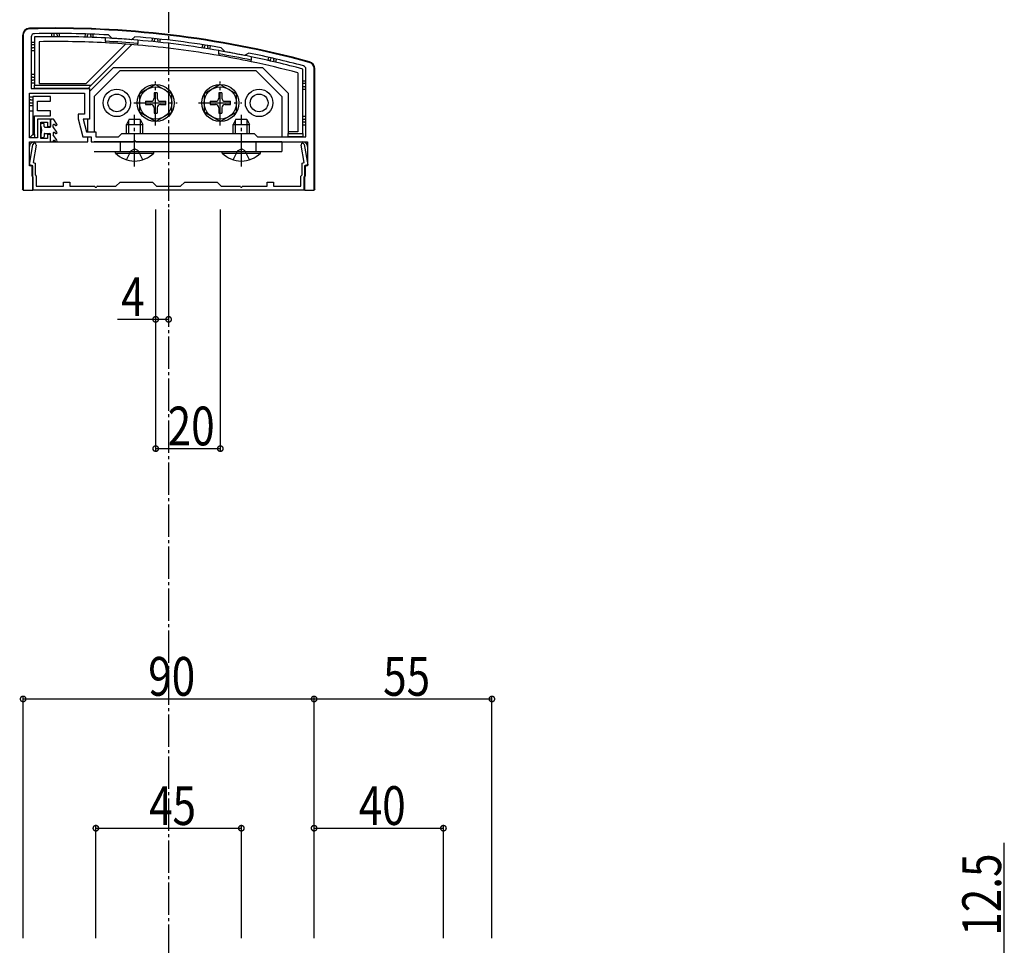
# Model space of a CAD drawing. Extents: x 0 to 1980, y 0 to 3207.
# Drawn here: x 373 to 677, y 763 to 1049 of the extents above; entities that cross this region are included whole.
import ezdxf

# ---------------------------------------------------------------- set-up
doc = ezdxf.new("R2010")
doc.units = 0
doc.linetypes.add('YCENTER_1', pattern=[13, 10, -1, 1, -1])
doc.linetypes.add('YHIDDEN_1', pattern=[4, 3, -1])
for name, color, linetype in [('YKK_11', 7, 'CONTINUOUS'), ('YKK_12', 2, 'CONTINUOUS'), ('YKK_13', 4, 'CONTINUOUS'), ('YKK_D', 6, 'CONTINUOUS')]:
    doc.layers.add(name, color=color, linetype=linetype)
doc.styles.get("Standard").update_dxf_attribs({"font": 'txt', "bigfont": 'BIGFONT'})

msp = doc.modelspace()

# ---------------------------------------------------------------- linework, layer by layer
at = {"layer": 'YKK_11', "color": 0, "linetype": 'ByBlock', "ltscale": 0.5}
for p, q in [((373.6, 1044.31), (373.6, 996.42)), ((376.1, 1043.85), (376.1, 1027.92)), ((401.1, 1043.4), (400.04, 1044.46)), ((408.19, 1043.9), (407.1, 1042.99)), ((436.1, 1039.25), (434.87, 1040.48)), ((443.41, 1038.86), (442.1, 1038.11)), ((461.1, 1012.92), (461.1, 1033.91)), ((463.6, 996.42), (463.6, 1034.03)), ((375.6, 1026.42), (392.6, 1026.42)), ((375.6, 1012.62), (375.6, 1026.42)), ((376.1, 1027.92), (394.1, 1027.92)), ((392.6, 1026.42), (392.6, 1019.92)), ((394.1, 1027.92), (394.1, 1018.42)), ((378.1, 1018.42), (378.1, 1012.62)), ((382.1, 1018.42), (378.1, 1018.42)), ((379.1, 1017.42), (381.1, 1017.42)), ((379.1, 1012.42), (379.1, 1017.42)), ((381.1, 1017.42), (381.1, 1016.17)), ((382.1, 1016.17), (382.1, 1018.42)), ((390.6, 1019.92), (390.6, 1018.52)), ((392.6, 1019.92), (390.6, 1019.92)), ((390.6, 1018.52), (392.1, 1012.92)), ((392.18, 1018.42), (393.25, 1014.42)), ((394.1, 1018.42), (392.18, 1018.42)), ((381.1, 1016.17), (382.1, 1016.17)), ((393.25, 1014.42), (396.1, 1014.42)), ((396.1, 1014.42), (396.1, 1012.92)), ((378.1, 1012.62), (375.6, 1012.62)), ((375.6, 1011.42), (382.1, 1011.42)), ((375.6, 1003.92), (375.6, 1011.42)), ((381.1, 1012.42), (379.1, 1012.42)), ((381.1, 1013.67), (381.1, 1012.42)), ((382.1, 1013.67), (381.1, 1013.67)), ((382.1, 1011.42), (382.1, 1013.67)), ((392.1, 1012.92), (394.6, 1012.92)), ((394.6, 1012.92), (394.6, 1011.42)), ((394.6, 1011.42), (407.65, 1011.42)), ((396.1, 1012.92), (403.1, 1012.92)), ((403.1, 1012.92), (404.1, 1013.92)), ((404.1, 1013.92), (445.1, 1013.92)), ((408.56, 1011.42), (461.6, 1011.42)), ((445.1, 1013.92), (446.1, 1012.92)), ((446.1, 1012.92), (461.1, 1012.92)), ((461.6, 1011.42), (461.6, 1003.92)), ((375.56, 1004.3), (376.65, 1010.5)), ((377.64, 1010.33), (376.69, 1004.93)), ((460.52, 1004.93), (459.57, 1010.33)), ((460.55, 1010.5), (461.65, 1004.3)), ((376.4, 1004.07), (375.56, 1004.3)), ((376.6, 1003.92), (375.6, 1003.92)), ((376.4, 1000.77), (376.4, 1004.07)), ((376.6, 996.42), (376.6, 1003.92)), ((376.69, 1004.93), (377.3, 1004.76)), ((377.3, 1004.76), (377.3, 1001.14)), ((459.9, 1004.76), (460.52, 1004.93)), ((459.9, 1001.14), (459.9, 1004.76)), ((460.6, 1003.92), (460.6, 996.42)), ((461.6, 1003.92), (460.6, 1003.92)), ((461.65, 1004.3), (460.8, 1004.07)), ((460.8, 1004.07), (460.8, 1000.77)), ((376.75, 1000.42), (376.4, 1000.77)), ((376.75, 996.42), (376.75, 1000.42)), ((377.3, 1001.14), (377.65, 1000.79)), ((377.65, 1000.79), (377.65, 997.62)), ((459.55, 1000.79), (459.9, 1001.14)), ((459.55, 997.62), (459.55, 1000.79)), ((460.8, 1000.77), (460.45, 1000.42)), ((460.45, 1000.42), (460.45, 996.42)), ((373.6, 996.42), (376.6, 996.42)), ((460.45, 996.42), (376.75, 996.42)), ((377.65, 997.62), (386.1, 997.62)), ((386.1, 998.92), (388.1, 998.92)), ((386.1, 997.62), (386.1, 998.92)), ((388.1, 998.92), (388.1, 997.62)), ((388.1, 997.62), (395.65, 997.62)), ((396.56, 997.62), (402.3, 997.62)), ((402.3, 997.62), (403.6, 998.92)), ((403.6, 998.92), (413.6, 998.92)), ((413.6, 998.92), (414.9, 997.62)), ((414.9, 997.62), (422.3, 997.62)), ((422.3, 997.62), (423.6, 998.92)), ((423.6, 998.92), (433.6, 998.92)), ((433.6, 998.92), (434.9, 997.62)), ((434.9, 997.62), (440.65, 997.62)), ((441.56, 997.62), (449.1, 997.62)), ((449.1, 998.92), (451.1, 998.92)), ((449.1, 997.62), (449.1, 998.92)), ((451.1, 998.92), (451.1, 997.62)), ((451.1, 997.62), (459.55, 997.62)), ((460.6, 996.42), (463.6, 996.42))]:
    msp.add_line(p, q, dxfattribs=at)
for centre, radius, start, end in [((375.6, 1044.31), 2, 91.5383, 180), ((383.6, 746.42), 300, 74.8264, 91.5383), ((377.1, 1043.85), 1, 91.2519, 180), ((383.6, 746.42), 298.5, 86.8432, 91.2519), ((383.6, 746.42), 297.5, 85.4694, 86.6277), ((383.6, 746.42), 298.5, 80.1106, 85.2746), ((383.6, 746.42), 297.5, 78.6595, 79.8358), ((383.6, 746.42), 298.5, 75.0994, 78.4418), ((461.6, 1034.03), 2, 0, 74.8264), ((460.1, 1033.91), 1, 0, 75.0994), ((407.65, 1011.62), 0.2, 270, 336.4218), ((408.1, 1011.42), 0.3, 23.5782, 156.4218), ((408.56, 1011.62), 0.2, 203.5782, 270), ((377.15, 1010.42), 0.5, 350, 170), ((460.06, 1010.42), 0.5, 10, 190), ((395.65, 997.42), 0.2, 23.5782, 90), ((396.1, 997.62), 0.3, 203.5782, 336.4218), ((396.56, 997.42), 0.2, 90, 156.4218), ((440.65, 997.42), 0.2, 23.5782, 90), ((441.1, 997.62), 0.3, 203.5782, 336.4218), ((441.56, 997.42), 0.2, 90, 156.4218)]:
    msp.add_arc(centre, radius, start, end, dxfattribs=at)
at = {"layer": 'YKK_12', "linetype": 'YCENTER_1'}
msp.add_line((418.6, 1055.12), (418.6, 471.67), dxfattribs=at)
at = {"layer": 'YKK_13'}
for p, q in [((382.35, 1044.92), (382.35, 1043.92)), ((384.85, 1043.92), (384.85, 1044.92)), ((392.77, 1044.78), (392.74, 1043.78)), ((395.24, 1043.69), (395.27, 1044.69)), ((373.4, 1044.31), (373.4, 996.72)), ((377.1, 1042.17), (376.1, 1042.17)), ((377.1, 1043.85), (377.1, 1028.92)), ((378.6, 1042.38), (378.6, 1029.42)), ((383.1, 1044.52), (383.1, 1043.92)), ((384.1, 1044.52), (384.1, 1043.92)), ((393.07, 1029.42), (405.27, 1041.62)), ((393.49, 1043.9), (393.5, 1044.05)), ((393.49, 1043.75), (393.49, 1043.9)), ((393.5, 1044.2), (393.51, 1044.35)), ((393.5, 1044.05), (393.5, 1044.2)), ((394.5, 1044.02), (394.49, 1043.87)), ((394.49, 1043.87), (394.49, 1043.72)), ((394.51, 1044.32), (394.5, 1044.17)), ((394.5, 1044.17), (394.5, 1044.02)), ((399.1, 1042.51), (399.1, 1043.51)), ((399.1, 1042.51), (399.1, 1042.01)), ((409.1, 1042.82), (409.1, 1041.82)), ((409.1, 1041.32), (409.1, 1041.82)), ((413.56, 1043.41), (413.46, 1042.42)), ((414.2, 1042.34), (414.22, 1042.49)), ((414.22, 1042.49), (414.24, 1042.64)), ((414.24, 1042.64), (414.25, 1042.79)), ((414.25, 1042.79), (414.27, 1042.94)), ((415.21, 1042.38), (415.2, 1042.24)), ((415.23, 1042.53), (415.21, 1042.38)), ((415.25, 1042.68), (415.23, 1042.53)), ((415.26, 1042.83), (415.25, 1042.68)), ((415.94, 1042.15), (416.05, 1043.15)), ((376.1, 1039.67), (377.1, 1039.67)), ((377.1, 1041.42), (376.5, 1041.42)), ((377.1, 1040.42), (376.5, 1040.42)), ((394.69, 1028.92), (407.24, 1041.47)), ((429.06, 1041.44), (428.91, 1040.45)), ((429.65, 1040.33), (429.67, 1040.48)), ((429.67, 1040.48), (429.7, 1040.63)), ((429.7, 1040.63), (429.72, 1040.78)), ((429.72, 1040.78), (429.74, 1040.93)), ((430.66, 1040.32), (430.64, 1040.18)), ((430.68, 1040.47), (430.66, 1040.32)), ((430.71, 1040.62), (430.68, 1040.47)), ((430.73, 1040.77), (430.71, 1040.62)), ((431.38, 1040.06), (431.53, 1041.04)), ((434.1, 1038.59), (434.1, 1039.6)), ((434.1, 1038.59), (434.1, 1038.08)), ((444.1, 1037.7), (444.1, 1036.68)), ((444.1, 1036.17), (444.1, 1036.68)), ((449.53, 1037.55), (449.31, 1036.57)), ((450.04, 1036.41), (450.07, 1036.55)), ((450.07, 1036.55), (450.11, 1036.7)), ((450.11, 1036.7), (450.14, 1036.84)), ((450.14, 1036.84), (450.17, 1036.99)), ((451.08, 1036.45), (451.01, 1036.18)), ((451.11, 1036.58), (451.08, 1036.45)), ((451.14, 1036.72), (451.11, 1036.58)), ((451.15, 1036.77), (451.14, 1036.72)), ((451.74, 1036.01), (451.97, 1036.98)), ((394.1, 1026.92), (401.6, 1034.42)), ((403.6, 1033.42), (395.6, 1025.42)), ((401.6, 1034.42), (447.6, 1034.42)), ((403.6, 1033.42), (445.6, 1033.42)), ((445.6, 1033.42), (453.6, 1025.42)), ((447.6, 1034.42), (455.6, 1026.42)), ((458.6, 1032.76), (458.6, 1014.42)), ((460.1, 1013.92), (460.1, 1033.91)), ((463.8, 996.72), (463.8, 1034.03)), ((377.1, 1032.17), (376.1, 1032.17)), ((376.1, 1029.67), (377.1, 1029.67)), ((376.5, 1031.42), (377.1, 1031.42)), ((377.1, 1030.42), (376.5, 1030.42)), ((461.1, 1030.17), (460.1, 1030.17)), ((377.1, 1028.92), (394.69, 1028.92)), ((377.1, 1027.92), (377.1, 1028.92)), ((393.69, 1027.92), (377.1, 1027.92)), ((378.6, 1029.42), (393.07, 1029.42)), ((394.69, 1028.92), (393.69, 1027.92)), ((414.6, 1029.17), (409.6, 1026.28)), ((415.1, 1026.57), (414.1, 1026.57)), ((414.1, 1026.57), (414.1, 1024.92)), ((414.6, 1029.17), (419.6, 1026.28)), ((415.1, 1026.57), (415.1, 1024.92)), ((434.6, 1029.17), (429.6, 1026.28)), ((435.1, 1026.57), (434.1, 1026.57)), ((434.1, 1026.57), (434.1, 1024.92)), ((434.6, 1029.17), (439.6, 1026.28)), ((435.1, 1026.57), (435.1, 1024.92)), ((455.6, 1026.42), (455.6, 1014.42)), ((460.7, 1029.42), (460.1, 1029.42)), ((460.7, 1028.42), (460.1, 1028.42)), ((460.1, 1027.67), (461.1, 1027.67)), ((376.6, 1025.17), (375.6, 1025.17)), ((376, 1024.42), (376.6, 1024.42)), ((376, 1023.42), (376.6, 1023.42)), ((376.6, 1025.42), (376.6, 1020.92)), ((382.1, 1025.42), (376.6, 1025.42)), ((378.1, 1023.92), (382.1, 1023.92)), ((378.1, 1020.92), (378.1, 1023.92)), ((382.1, 1023.92), (382.1, 1025.42)), ((395.6, 1025.42), (395.6, 1014.42)), ((409.6, 1026.28), (409.6, 1020.55)), ((411.45, 1023.92), (411.45, 1022.92)), ((411.45, 1023.92), (413.1, 1023.92)), ((416.1, 1023.92), (417.75, 1023.92)), ((417.75, 1022.92), (417.75, 1023.92)), ((419.6, 1020.55), (419.6, 1026.28)), ((429.6, 1026.28), (429.6, 1020.55)), ((431.45, 1023.92), (431.45, 1022.92)), ((431.45, 1023.92), (433.1, 1023.92)), ((436.1, 1023.92), (437.75, 1023.92)), ((437.75, 1022.92), (437.75, 1023.92)), ((439.6, 1020.55), (439.6, 1026.28)), ((453.6, 1025.42), (453.6, 1012.92)), ((375.6, 1022.67), (376.6, 1022.67)), ((375.6, 1020.92), (376.6, 1020.92)), ((375.6, 1012.62), (375.6, 1020.92)), ((376.6, 1020.92), (376.6, 1013.62)), ((382.1, 1020.92), (378.1, 1020.92)), ((382.1, 1019.42), (382.1, 1020.92)), ((414.6, 1017.67), (409.6, 1020.55)), ((411.45, 1022.92), (413.1, 1022.92)), ((414.1, 1021.92), (414.1, 1020.27)), ((414.6, 1017.67), (419.6, 1020.55)), ((415.1, 1021.92), (415.1, 1020.27)), ((416.1, 1022.92), (417.75, 1022.92)), ((434.6, 1017.67), (429.6, 1020.55)), ((431.45, 1022.92), (433.1, 1022.92)), ((434.1, 1021.92), (434.1, 1020.27)), ((434.6, 1017.67), (439.6, 1020.55)), ((435.1, 1021.92), (435.1, 1020.27)), ((436.1, 1022.92), (437.75, 1022.92)), ((377.1, 1019.42), (382.1, 1019.42)), ((377.1, 1013.62), (377.1, 1019.42)), ((382.1, 1018.12), (382.1, 1016.12)), ((382.82, 1018.42), (382.4, 1018.42)), ((384.05, 1016.89), (383.07, 1018.29)), ((393.6, 1014.42), (393.6, 1018.42)), ((414.1, 1020.27), (415.1, 1020.27)), ((434.1, 1020.27), (435.1, 1020.27)), ((461.1, 1019.17), (460.1, 1019.17)), ((460.1, 1018.42), (460.7, 1018.42)), ((460.7, 1017.42), (460.1, 1017.42)), ((379.1, 1016.29), (379.1, 1016.82)), ((379.4, 1017.12), (379.8, 1017.12)), ((380.1, 1016.12), (380.1, 1016.82)), ((380.3, 1015.92), (381.9, 1015.92)), ((382.9, 1016.03), (382.9, 1016.6)), ((384.05, 1014.39), (382.9, 1016.03)), ((383.63, 1016.47), (383.22, 1016.76)), ((383.63, 1013.97), (383.22, 1014.26)), ((455.6, 1014.42), (455.6, 1013.92)), ((458.6, 1014.42), (455.6, 1014.42)), ((460.1, 1016.67), (461.1, 1016.67)), ((375.6, 1012.62), (376.6, 1013.62)), ((377.1, 1012.62), (375.6, 1012.62)), ((376.6, 1013.62), (377.1, 1013.62)), ((377.1, 1013.62), (377.1, 1012.62)), ((377.1, 1011.42), (393.6, 1011.42)), ((379.1, 1013.54), (379.1, 1013.02)), ((379.4, 1012.72), (379.8, 1012.72)), ((380.1, 1013.72), (380.1, 1013.02)), ((380.3, 1013.92), (381.9, 1013.92)), ((382.1, 1011.72), (382.1, 1013.72)), ((382.4, 1011.42), (382.7, 1011.42)), ((382.9, 1014.1), (382.9, 1013.53)), ((384.05, 1011.89), (382.9, 1013.53)), ((382.9, 1011.6), (382.9, 1011.62)), ((383.63, 1011.47), (383.22, 1011.76)), ((393.6, 1011.42), (393.6, 1012.92)), ((453.6, 1011.42), (395.6, 1011.42)), ((403.6, 1011.42), (403.6, 1008.42)), ((445.6, 1011.42), (445.6, 1008.42)), ((453.6, 1011.42), (453.6, 1008.42)), ((455.6, 1012.92), (455.6, 1013.92)), ((455.6, 1013.92), (460.1, 1013.92)), ((460.1, 1012.92), (455.6, 1012.92)), ((455.6, 1011.42), (460.1, 1011.42)), ((460.1, 1013.92), (460.1, 1012.92)), ((375.6, 1004.22), (375.6, 1009.92)), ((395.6, 1008.42), (453.6, 1008.42)), ((461.6, 1009.92), (461.6, 1004.22)), ((376.3, 1003.92), (375.9, 1003.92)), ((376.6, 996.42), (376.6, 1003.62)), ((460.6, 1003.62), (460.6, 996.42)), ((461.3, 1003.92), (460.9, 1003.92)), ((373.7, 996.42), (376.6, 996.42)), ((460.6, 996.42), (463.5, 996.42))]:
    msp.add_line(p, q, dxfattribs=at)
at = {"layer": 'YKK_13', "linetype": 'YCENTER_1'}
for p, q in [((414.6, 1016.38), (414.6, 1030.1)), ((434.6, 1016.38), (434.6, 1030.1)), ((407.85, 1023.42), (421.28, 1023.42)), ((427.85, 1023.42), (441.28, 1023.42)), ((408.1, 1003.71), (408.1, 1019.74)), ((441.1, 1003.71), (441.1, 1019.74))]:
    msp.add_line(p, q, dxfattribs=at)
at = {"layer": 'YKK_13', "linetype": 'Continuous'}
for p, q in [((406.4, 1018.42), (405.6, 1016.72)), ((406.26, 1013.92), (406.26, 1018.11)), ((406.4, 1018.42), (409.8, 1018.42)), ((409.8, 1018.42), (410.6, 1016.72)), ((409.95, 1013.92), (409.95, 1018.11)), ((439.4, 1018.42), (438.6, 1016.72)), ((439.26, 1013.92), (439.26, 1018.11)), ((439.4, 1018.42), (442.8, 1018.42)), ((442.8, 1018.42), (443.6, 1016.72)), ((442.95, 1013.92), (442.95, 1018.11)), ((405.6, 1016.72), (410.6, 1016.72)), ((405.6, 1013.92), (405.6, 1016.72)), ((410.6, 1013.92), (410.6, 1016.72)), ((438.6, 1016.72), (443.6, 1016.72)), ((438.6, 1013.92), (438.6, 1016.72)), ((443.6, 1013.92), (443.6, 1016.72)), ((402.2, 1008.42), (414, 1008.42)), ((402.2, 1007.91), (402.2, 1008.42)), ((414, 1007.91), (414, 1008.42)), ((435.2, 1008.42), (447, 1008.42)), ((435.2, 1007.91), (435.2, 1008.42)), ((447, 1007.91), (447, 1008.42)), ((402.2, 1007.91), (414, 1007.91)), ((435.2, 1007.91), (447, 1007.91))]:
    msp.add_line(p, q, dxfattribs=at)
at = {"layer": 'YKK_13', "linetype": 'YHIDDEN_1'}
for p, q in [((405.6, 1005.81), (406.96, 1008.58)), ((406.96, 1008.58), (408.1, 1009.19)), ((409.25, 1008.58), (408.1, 1009.19)), ((410.6, 1005.81), (409.25, 1008.58)), ((438.6, 1005.81), (439.96, 1008.58)), ((439.96, 1008.58), (441.1, 1009.19)), ((442.25, 1008.58), (441.1, 1009.19)), ((443.6, 1005.81), (442.25, 1008.58))]:
    msp.add_line(p, q, dxfattribs=at)
at = {"layer": 'YKK_13'}
for centre, radius in [((402.6, 1023.42), 4.25), ((414.6, 1023.42), 5.75), ((414.6, 1023.42), 5), ((434.6, 1023.42), 5.75), ((434.6, 1023.42), 5), ((446.6, 1023.42), 4.25), ((402.6, 1023.42), 2.75), ((446.6, 1023.42), 2.75)]:
    msp.add_circle(centre, radius, dxfattribs=at)
for centre, radius, start, end in [((375.6, 1044.31), 2.2, 91.5187, 180.0202), ((383.6, 746.42), 300.2, 74.8259, 91.5389), ((383.6, 1044.52), 0.5, 126.8986, 180), ((383.6, 1044.52), 0.5, 0, 53.1014), ((394.01, 1044.34), 0.5, 124.8988, 178.0001), ((394.01, 1044.34), 0.5, 358, 51.1012), ((383.6, 746.42), 297.5, 87.0135, 91.2519), ((383.6, 746.42), 296, 86.9983, 90.9679), ((383.6, 746.42), 297.5, 85.0829, 87.0135), ((383.6, 746.42), 296.5, 85.0663, 87.0034), ((383.6, 746.42), 296, 85.0579, 86.9983), ((383.6, 746.42), 297.5, 80.2268, 85.0829), ((414.76, 1042.88), 0.5, 120.8987, 174), ((414.76, 1042.88), 0.5, 354, 47.1013), ((376.5, 1040.92), 0.5, 90, 143.1301), ((376.5, 1040.92), 0.5, 216.8699, 270), ((383.6, 746.42), 296, 80.1768, 85.0579), ((430.24, 1040.85), 0.5, 117.8987, 171.0002), ((430.24, 1040.85), 0.5, 351, 44.1013), ((383.6, 746.42), 297.5, 78.2664, 80.2268), ((383.6, 746.42), 296.5, 78.2263, 80.1936), ((383.6, 746.42), 296, 78.2061, 80.1768), ((383.6, 746.42), 297.5, 75.0994, 78.2664), ((383.6, 746.42), 296, 75.3225, 78.2061), ((450.66, 1036.88), 0.5, 113.8989, 167), ((450.66, 1036.88), 0.5, 347, 40.1011), ((461.61, 1034.03), 2.2, 359.9874, 74.8387), ((376.5, 1030.92), 0.5, 90, 143.1301), ((376.5, 1030.92), 0.5, 216.8699, 270), ((460.7, 1028.92), 0.5, 36.8699, 90), ((460.7, 1028.92), 0.5, 270, 323.1301), ((376, 1023.92), 0.5, 90, 143.1301), ((376, 1023.92), 0.5, 216.8699, 270), ((413.1, 1024.92), 1, 270, 0), ((416.1, 1024.92), 1, 180, 270), ((433.1, 1024.92), 1, 270, 0), ((436.1, 1024.92), 1, 180, 270), ((413.1, 1021.92), 1, 0, 90), ((416.1, 1021.92), 1, 90, 180), ((433.1, 1021.92), 1, 0, 90), ((436.1, 1021.92), 1, 90, 180), ((382.4, 1018.12), 0.3, 89.9996, 180), ((382.82, 1018.12), 0.3, 34.9996, 89.9996), ((460.7, 1017.92), 0.5, 36.8699, 90), ((460.7, 1017.92), 0.5, 270, 323.1301), ((379.4, 1016.82), 0.3, 89.9996, 180), ((376.1, 1014.92), 3.3, 335.3796, 24.6195), ((379.8, 1016.82), 0.3, 0, 89.9996), ((380.3, 1016.12), 0.2, 180, 269.9996), ((381.9, 1016.12), 0.2, 269.9996, 0), ((383.1, 1016.6), 0.2, 54.9996, 180), ((383.1, 1014.1), 0.2, 54.9996, 180), ((383.8, 1016.72), 0.3, 234.9996, 34.9996), ((383.8, 1014.22), 0.3, 234.9996, 34.9996), ((377.1, 1009.92), 1.5, 90, 180), ((379.4, 1013.02), 0.3, 180, 269.9996), ((379.8, 1013.02), 0.3, 269.9996, 0), ((380.3, 1013.72), 0.2, 89.9996, 180), ((381.9, 1013.72), 0.2, 0, 89.9996), ((382.4, 1011.72), 0.3, 180, 269.9996), ((382.7, 1011.62), 0.2, 269.9996, 0), ((383.1, 1011.6), 0.2, 54.9996, 180), ((383.8, 1011.72), 0.3, 234.9996, 34.9996), ((460.1, 1009.92), 1.5, 0, 90), ((375.9, 1004.22), 0.3, 180, 270), ((376.3, 1003.62), 0.3, 0, 90), ((460.9, 1003.62), 0.3, 90, 180), ((461.3, 1004.22), 0.3, 270, 0)]:
    msp.add_arc(centre, radius, start, end, dxfattribs=at)
at = {"layer": 'YKK_13', "linetype": 'Continuous'}
for centre in [(408.1, 1013.65), (441.1, 1013.65)]:
    msp.add_arc(centre, 8.23, 224.2189, 315.7811, dxfattribs=at)
at = {"layer": 'YKK_13', "extrusion": (0, 0, -1)}
for centre, major_axis, start_param, end_param in [((373.7, 996.72), (-0.213, -0.213), 5.499157, 7.067214), ((463.5, 996.72), (-0.213, 0.213), 2.357564, 3.925621)]:
    msp.add_ellipse(centre, major_axis=major_axis, ratio=0.997265, start_param=start_param, end_param=end_param, dxfattribs=at)
at = {"layer": 'YKK_D'}
for p, q in [((414.6, 990.42), (414.6, 915.42)), ((414.6, 990.42), (414.6, 955.42)), ((418.6, 990.42), (418.6, 955.42)), ((434.6, 990.42), (434.6, 915.42)), ((414.6, 956.42), (402.8, 956.42)), ((418.6, 956.42), (414.6, 956.42)), ((414.6, 916.42), (434.6, 916.42)), ((373.6, 764.92), (373.6, 839.92)), ((373.6, 838.92), (463.6, 838.92)), ((463.6, 764.92), (463.6, 839.92)), ((463.6, 764.92), (463.6, 839.92)), ((463.6, 838.92), (518.6, 838.92)), ((518.6, 764.92), (518.6, 839.92)), ((396.1, 764.92), (396.1, 799.92)), ((396.1, 798.92), (441.1, 798.92)), ((441.1, 764.92), (441.1, 799.92)), ((463.6, 764.92), (463.6, 799.92)), ((463.6, 798.92), (503.6, 798.92)), ((503.6, 764.92), (503.6, 799.92)), ((677.1, 758.92), (677.1, 794.4))]:
    msp.add_line(p, q, dxfattribs=at)
at = {"layer": 'YKK_D', "linetype": 'ByBlock', "const_width": 1.7}
for points in [[(414.82, 956.42, 1), (414.39, 956.42, 1)], [(418.39, 956.42, 1), (418.82, 956.42, 1)], [(414.82, 916.42, 1), (414.39, 916.42, 1)], [(434.39, 916.42, 1), (434.82, 916.42, 1)], [(373.82, 838.92, 1), (373.39, 838.92, 1)], [(463.82, 838.92, 1), (463.39, 838.92, 1)], [(463.39, 838.92, 1), (463.82, 838.92, 1)], [(518.39, 838.92, 1), (518.82, 838.92, 1)], [(396.32, 798.92, 1), (395.89, 798.92, 1)], [(440.89, 798.92, 1), (441.32, 798.92, 1)], [(463.82, 798.92, 1), (463.39, 798.92, 1)], [(503.39, 798.92, 1), (503.82, 798.92, 1)]]:
    msp.add_lwpolyline(points, format="xyb", close=True, dxfattribs=at)

# ---------------------------------------------------------------- texts
at = {"layer": 'YKK_D', "width": 0.8}
for s, p in [('4', (403.91, 957.42)), ('20', (418.32, 917.42)), ('90', (412.29, 839.92)), ('55', (484.96, 839.92)), ('45', (412.54, 799.92)), ('40', (477.41, 799.92))]:
    msp.add_text(s, height=12, dxfattribs=at).set_placement(p)
msp.add_text('12.5', height=12, rotation=90, dxfattribs=at).set_placement((676.1, 765.64))

doc.saveas('drawing.dxf')
